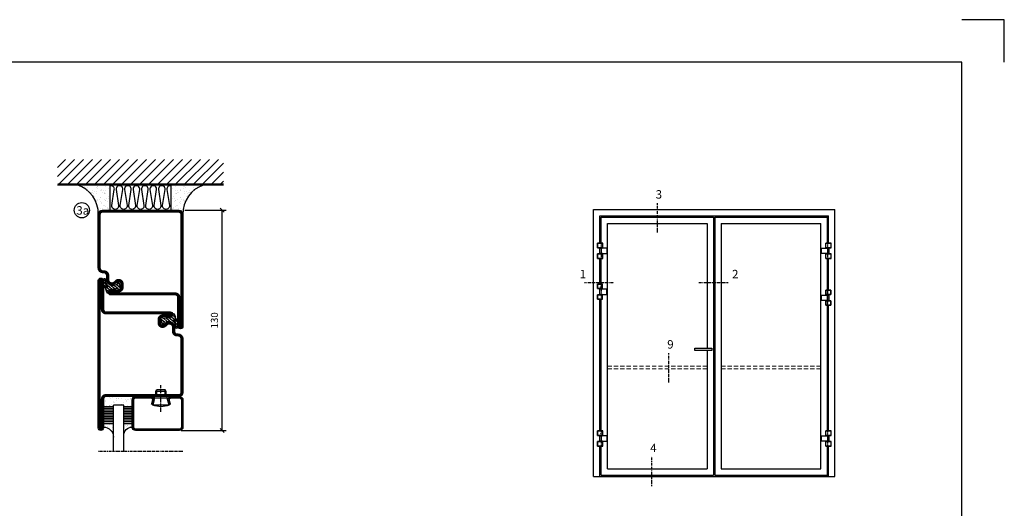
# Model space of a CAD drawing. Extents: x 0 to 1050, y 0 to 742.
# Drawn here: x 469 to 1050, y 454 to 742 of the extents above; entities that cross this region are included whole.
import ezdxf

# ---------------------------------------------------------------- set-up
doc = ezdxf.new("R2010")
doc.units = 0
for name, pattern in [('DASHDOT', [1, 0.5, -0.25, 0, -0.25]), ('HIDDEN', [0.375, 0.25, -0.125]), ('STRICHPUNKT', [8.5, 4, -2, 0.5, -2])]:
    doc.linetypes.add(name, pattern=pattern)
doc.layers.get('0').update_dxf_attribs({"linetype": 'CONTINUOUS'})
doc.layers.get('DEFPOINTS').update_dxf_attribs({"linetype": 'CONTINUOUS'})
for name, color, linetype in [('1', 7, 'CONTINUOUS'), ('37', 7, 'CONTINUOUS'), ('49', 7, 'CONTINUOUS'), ('56', 7, 'CONTINUOUS'), ('57', 7, 'CONTINUOUS'), ('63', 7, 'CONTINUOUS'), ('64', 7, 'CONTINUOUS'), ('67', 7, 'CONTINUOUS'), ('68', 7, 'CONTINUOUS'), ('69', 7, 'CONTINUOUS'), ('70', 7, 'CONTINUOUS'), ('71', 7, 'CONTINUOUS'), ('72', 7, 'CONTINUOUS'), ('73', 7, 'CONTINUOUS'), ('74', 7, 'CONTINUOUS'), ('CENTRUM', 3, 'DASHDOT'), ('FOGNINGB', 5, 'CONTINUOUS'), ('FRAME050', 6, 'CONTINUOUS'), ('GLAS_MED_FOGNING', 2, 'CONTINUOUS'), ('ISOLERING', 3, 'CONTINUOUS'), ('Måttlinje_produkt', 131, 'CONTINUOUS'), ('SPKONTUR', 7, 'CONTINUOUS'), ('STALPROFIL', 1, 'CONTINUOUS')]:
    doc.layers.add(name, color=color, linetype=linetype)
doc.styles.add('ROMANS', font='romans', dxfattribs={"width": 0.8})
doc.dimstyles.new('ROMANS', dxfattribs={"dimscale": 1.2, "dimtxt": 3.5, "dimasz": 2, "dimexe": 2, "dimexo": 1, "dimgap": 2, "dimtad": 1, "dimdsep": 46, "dimtxsty": 'ROMANS', "dimblk1": 'OBLIQUE', "dimblk2": 'OBLIQUE', "dimsah": 1, "dimcen": 2.5, "dimclrd": 2, "dimclre": 2, "dimclrt": 6, "dimadec": 0, "dimazin": 0, "dimtfac": 1, "dimtmove": 2, "dimatfit": 3, "dimfxl": 1, "dimtolj": 1, "dimarcsym": 0})

# ---------------------------------------------------------------- blocks, each defined once
blk = doc.blocks.new('Dr_hahnTur4_left_front')
at = {"layer": '1'}
for centre, start, end in [((-0.2, 48.1), 81.82687, 98.17313), ((0, 100.9), 261.82682, 278.17318)]:
    blk.add_arc(centre, 102.5, start, end, dxfattribs=at)
at = {"layer": '37', "color": 1, "linetype": 'STRICHPUNKT'}
for p, q in [((0, 153.3), (0, -5.8)), ((44.5, 100), (44.5, 100.2)), ((44.5, 48), (44.5, 47.8))]:
    blk.add_line(p, q, dxfattribs=at)
at = {"layer": '49', "color": 4}
for p, q in [((-4, 120.2), (-4, 121.7)), ((-4, 121.7), (0, 121)), ((0, 121), (-4, 120.2)), ((-3.9, 121.6), (-3.3, 121.6)), ((-3.9, 121.4), (-2.2, 121.4)), ((-3.9, 121.2), (-1.2, 121.2)), ((-3.9, 121), (-0.1, 121)), ((-3.9, 120.8), (-1.2, 120.8)), ((-3.9, 120.6), (-2.2, 120.6)), ((-3.9, 120.4), (-3.3, 120.4)), ((0, 119), (0, 121))]:
    blk.add_line(p, q, dxfattribs=at)
at = {"layer": '56'}
for p, q in [((-15.2, 149.1), (-15.2, 149)), ((-15.2, 149), (14.8, 149)), ((14.8, 149), (14.8, 149.1))]:
    blk.add_line(p, q, dxfattribs=at)
for centre, start, end in [((-14.7, 149.1), 98.60862, 180), ((14.3, 149.1), 0, 81.39138)]:
    blk.add_arc(centre, 0.5, start, end, dxfattribs=at)
at = {"layer": '57'}
for p, q in [((15, 0), (-15, 0)), ((-15, 0), (-15, -0.1)), ((15, -0.1), (15, 0))]:
    blk.add_line(p, q, dxfattribs=at)
for centre, start, end in [((-14.5, -0.1), 180, 261.39138), ((14.5, -0.1), 278.60862, 0)]:
    blk.add_arc(centre, 0.5, start, end, dxfattribs=at)
at = {"layer": '63'}
for p, q in [((-35, 105), (-35, 149)), ((-35, 149), (14.6, 149)), ((14.6, 105), (-35, 105)), ((14.6, 149), (14.6, 148.8)), ((14.6, 105.2), (14.6, 105)), ((-35, 0), (-35, 44)), ((-35, 44), (14.6, 44)), ((14.6, 0), (-35, 0)), ((14.6, 44), (14.6, 43.8)), ((14.6, 0.2), (14.6, 0))]:
    blk.add_line(p, q, dxfattribs=at)
at = {"layer": '64'}
for p, q in [((15.3, 148.8), (-34.8, 148.8)), ((-34.8, 148.8), (-34.8, 105.2)), ((-34.8, 105.2), (15.3, 105.2)), ((15.3, 105.2), (15.3, 148.8)), ((15.3, 43.8), (-34.8, 43.8)), ((-34.8, 43.8), (-34.8, 0.2)), ((-34.8, 0.2), (15.3, 0.2)), ((15.3, 0.2), (15.3, 43.8))]:
    blk.add_line(p, q, dxfattribs=at)
at = {"layer": '67'}
for p, q in [((-12.2, 105), (-12.2, 104.1)), ((-12.2, 104.1), (11.8, 104.1)), ((-12.2, 103.9), (-12.2, 101.3)), ((11.8, 103.9), (-12.2, 103.9)), ((-12.2, 101.3), (11.8, 101.3)), ((-12.1, 104.1), (-12, 104)), ((-12, 104), (-12.1, 103.9)), ((-12, 104), (-12, 104)), ((11.7, 104), (11.6, 104)), ((11.6, 104), (11.6, 104)), ((11.6, 104), (11.7, 103.9)), ((11.7, 104.1), (11.7, 104)), ((11.8, 104.1), (11.8, 105)), ((11.8, 101.3), (11.8, 103.9))]:
    blk.add_line(p, q, dxfattribs=at)
at = {"layer": '68'}
for p, q in [((-12.2, 44), (-12.2, 46.7)), ((-12.2, 46.7), (11.8, 46.7)), ((11.8, 44), (-12.2, 44)), ((11.8, 46.7), (11.8, 44))]:
    blk.add_line(p, q, dxfattribs=at)
at = {"layer": '69'}
for p, q in [((58.8, 99.8), (-15.2, 99.8)), ((-15.2, 99.8), (-15.2, 48.2)), ((58.8, 48.2), (58.8, 99.8)), ((-15.2, 48.2), (58.8, 48.2))]:
    blk.add_line(p, q, dxfattribs=at)
at = {"layer": '70'}
for p, q in [((59, 100), (-14.6, 100)), ((-14.6, 100), (-14.6, 99.8)), ((59, 48), (59, 100)), ((-14.6, 48.2), (-14.6, 48)), ((-14.6, 48), (-13.8, 48)), ((-13.7, 48), (59, 48))]:
    blk.add_line(p, q, dxfattribs=at)
at = {"layer": '71'}
for p, q in [((11.8, 101.3), (-12.2, 101.3)), ((-12.2, 101.3), (-12.2, 100.5)), ((11.8, 100.5), (11.8, 101.3))]:
    blk.add_line(p, q, dxfattribs=at)
at = {"layer": '72'}
for p, q in [((12.2, 100.5), (-12.2, 100.5)), ((-12.2, 100.5), (-12.2, 100)), ((12.3, 100.5), (12.3, 100))]:
    blk.add_line(p, q, dxfattribs=at)
at = {"layer": '73'}
for p, q in [((-12.2, 46.7), (-12.2, 47.5)), ((7.3, 46.7), (-12.2, 46.7)), ((11.8, 46.7), (12.6, 46.7)), ((12.6, 47.5), (12.2, 47.5)), ((12.6, 46.7), (12.6, 47.5))]:
    blk.add_line(p, q, dxfattribs=at)
at = {"layer": '74'}
for p, q in [((-12.2, 47.5), (-12.2, 48)), ((12.2, 47.5), (-12.2, 47.5)), ((12.3, 47.5), (12.3, 48))]:
    blk.add_line(p, q, dxfattribs=at)
blk = doc.blocks.new('_Oblique')
at = {"color": 0, "linetype": 'ByBlock', "lineweight": -2}
blk.add_line((-0.5, -0.5), (0.5, 0.5), dxfattribs=at)
blk = doc.blocks.new('*D62')
at = {"layer": 'DEFPOINTS', "color": 0, "transparency": 16777216}
for p in [(565, 630), (588.09, 630), (562.7, 500)]:
    blk.add_point(p, dxfattribs=at)
at = {"layer": 'GLAS_MED_FOGNING', "color": 2, "lineweight": -2, "transparency": 16777216}
for p, q in [((566.2, 630), (590.49, 630)), ((588.09, 500), (588.09, 630)), ((563.9, 500), (590.49, 500))]:
    blk.add_line(p, q, dxfattribs=at)
at = {"layer": 'GLAS_MED_FOGNING', "color": 2, "lineweight": -2, "transparency": 16777216, "xscale": 2.4, "yscale": 2.4, "zscale": 2.4}
for p, rotation in [((588.09, 630), 90), ((588.09, 500), 270)]:
    blk.add_blockref('_Oblique', p, dxfattribs=dict(at, rotation=rotation))
at = {"layer": 'GLAS_MED_FOGNING', "color": 6, "transparency": 16777216, "insert": (583.59, 565), "char_height": 4.2, "attachment_point": 5, "rotation": 90, "style": 'ROMANS'}
blk.add_mtext('\\A1;130', dxfattribs=at)
blk = doc.blocks.new('*X26')
at = {"color": 0}
for p, q in [((416.9, 314.04), (418.17, 315.56)), ((417.86, 313.24), (420.7, 316.62)), ((418.23, 311.74), (420.66, 314.64)), ((421.58, 315.73), (422.57, 316.91)), ((422.06, 314.37), (422.92, 315.38)), ((423.35, 315.9), (424.08, 316.77)), ((418.49, 310.11), (421.17, 313.3)), ((418.75, 308.47), (420.84, 310.96)), ((419.25, 307.12), (421.13, 309.36)), ((421.2, 307.51), (422.3, 308.81))]:
    blk.add_line(p, q, dxfattribs=at)
blk = doc.blocks.new('SP40035')
at = {"layer": 'GLAS_MED_FOGNING'}
blk.add_lwpolyline([(-8.85, 19.2), (-10.98, 18.81, 0.47758), (-11.35, 18.12), (-11.21, 17.77, -1.066974), (-12.13, 17.46), (-12.81, 19.98), (-12.93, 21.31, -0.851446), (-12, 21.55, 0.34625), (-11.45, 21.26), (-7.4, 21.91, 0.253088), (-6.01, 22.98), (-5.63, 23.85, -0.653084), (-5.27, 23.84), (-4.43, 21.79, 0.887127), (-4.46, 21.2, -0.212108), (-4.13, 20.97, -0.212173), (-3.36, 15.42, -0.418069), (-3.61, 15.28), (-4.19, 15.46, -0.397156), (-4.26, 15.58, 0.194939), (-4.93, 20.04, 1.053912), (-5.53, 19.67), (-4.38, 17.4, -0.459605), (-4.5, 17.12), (-5, 16.96, -0.312484), (-5.11, 16.99, 0.373013), (-9.02, 19.17)], format="xyb", dxfattribs=at)
at = {"layer": 'GLAS_MED_FOGNING', "rotation": 270}
blk.add_blockref('*X26', (-320, 440), dxfattribs=at)
blk = doc.blocks.new('SP35012')
at = {"layer": 'SPKONTUR'}
blk.add_lwpolyline([(-7.99, 19), (-8, 19, -0.414214), (-5, 16), (-5, 13.5, 0.414214), (-3.5, 12), (-3, 12, -0.414214), (0, 9), (0, -22.5, -0.414214), (-2.5, -25), (-25, -25), (-45.5, -25, 0.414214), (-47, -26.5), (-47, -43.5, -0.414214), (-48.5, -45), (-48.5, -45, -0.414214), (-50, -43.5), (-50, 0), (-50, 43.5, -0.414214), (-48.5, 45), (-48.5, 45, -0.414214), (-47, 43.5), (-47, 26.5, 0.414214), (-45.5, 25), (-25, 25), (-13.5, 25), (-7.5, 25, -0.414214), (-6, 23.5), (-6, 23.5, -0.414214), (-7.5, 22), (-12, 22, 0.414214), (-13.5, 20.5), (-13.5, 18.5, 0.414214), (-12, 17, 0.198912), (-10.94, 17.44), (-10.26, 18.12, -0.198912), (-8.14, 19), (-8, 19)], format="xyb", dxfattribs=at)
at = {"layer": 'STALPROFIL', "const_width": 1.5}
blk.add_lwpolyline([(-8, 18.25, -0.414214), (-5.75, 16), (-5.75, 13.5, 0.414214), (-3.5, 11.25), (-3, 11.25, -0.414214), (-0.75, 9), (-0.75, -22.5, -0.414214), (-2.5, -24.25), (-45.5, -24.25, 0.414214), (-47.75, -26.5), (-47.75, -43.5, -0.414214), (-48.5, -44.25), (-48.5, -44.25, -0.414214), (-49.25, -43.5), (-49.25, 43.5, -0.414214), (-48.5, 44.25), (-48.5, 44.25, -0.414214), (-47.75, 43.5), (-47.75, 26.5, 0.414214), (-45.5, 24.25), (-7.5, 24.25, -0.414214), (-6.75, 23.5), (-6.75, 23.5, -0.414214), (-7.5, 22.75), (-12, 22.75, 0.414214), (-14.25, 20.5), (-14.25, 18.5, 0.414214), (-12, 16.25, 0.198912), (-10.41, 16.91), (-9.73, 17.59, -0.198912), (-8.14, 18.25)], format="xyb", close=True, dxfattribs=at)
at = {"layer": 'GLAS_MED_FOGNING'}
blk.add_blockref('SP40035', (0, 0), dxfattribs=at)
blk = doc.blocks.new('SP40020')
at = {"layer": 'CENTRUM'}
blk.add_line((-13, 34.07), (-13, 18), dxfattribs=at)
at = {"layer": 'GLAS_MED_FOGNING'}
for p, q in [((-8.2, 30), (-17.8, 30)), ((-17.8, 30), (-16.73, 26)), ((-8.2, 30), (-9.27, 26)), ((-9.27, 26), (-16.73, 26)), ((-16.73, 26), (-16.73, 25)), ((-16, 23.5), (-16, 22)), ((-15.5, 23.5), (-15.5, 21)), ((-10.5, 23.5), (-10.5, 21)), ((-10, 23.5), (-10, 22)), ((-9.27, 26), (-9.27, 25)), ((-10, 22), (-16, 22)), ((-16, 22), (-15.5, 21)), ((-10.5, 21), (-15.5, 21)), ((-10, 22), (-10.5, 21))]:
    blk.add_line(p, q, dxfattribs=at)
blk.add_arc((-13, 18.93), 12.07, 66.54451, 113.45549, dxfattribs=at)
blk = doc.blocks.new('SP43020')
at = {"layer": 'SPKONTUR'}
blk.add_lwpolyline([(-8.2, 30), (-9, 27, 0.414214), (-7, 25), (-2, 25, 0.414214), (0, 27), (0, 43, 0.414214), (-2, 45), (-28, 45, 0.414214), (-30, 43), (-30, 27, 0.414214), (-28, 25), (-19, 25, 0.414214), (-17, 27), (-17.8, 30)], format="xyb", dxfattribs=at)
at = {"layer": 'STALPROFIL', "const_width": 1.25}
blk.add_lwpolyline([(-7.59, 29.84), (-8.37, 26.93, 0.398381), (-7, 25.62), (-2, 25.62, 0.414214), (-0.62, 27), (-0.62, 43, 0.414214), (-2, 44.38), (-28, 44.38, 0.414214), (-29.37, 43), (-29.37, 27, 0.414214), (-28, 25.62), (-19, 25.62, 0.398381), (-17.63, 26.93), (-18.41, 29.84)], format="xyb", dxfattribs=at)
at = {"layer": 'GLAS_MED_FOGNING'}
blk.add_blockref('SP40020', (0, 0), dxfattribs=at)
blk = doc.blocks.new('*X39')
at = {"color": 0}
for p, q in [((-46.25, 30.16), (-46.25, 30.16)), ((-45.21, 30.3), (-45.21, 30.3)), ((-43.58, 30.51), (-43.58, 30.51)), ((-43.29, 29.99), (-43.29, 29.99)), ((-43.26, 30.12), (-43.26, 30.12)), ((-43.03, 30.19), (-43.03, 30.19)), ((-42.45, 29.46), (-42.45, 29.46)), ((-36.22, 29.47), (-36.22, 29.47)), ((-34.89, 29.71), (-34.89, 29.71)), ((-32.51, 30.36), (-32.51, 30.36)), ((-30.84, 30.02), (-30.84, 30.02)), ((-46.91, 26.2), (-46.91, 26.2)), ((-45.73, 28.12), (-45.73, 28.12)), ((-45.64, 27.51), (-45.64, 27.51)), ((-44.41, 25.22), (-44.41, 25.22)), ((-43.37, 25.36), (-43.37, 25.36)), ((-42.91, 26.33), (-42.91, 26.33)), ((-41.74, 25.57), (-41.74, 25.57)), ((-41.27, 28.29), (-41.27, 28.29)), ((-40.9, 27.96), (-40.9, 27.96)), ((-40.33, 28.31), (-40.33, 28.31)), ((-39.41, 27.52), (-39.41, 27.52)), ((-39.16, 26.36), (-39.16, 26.36)), ((-39.02, 25.93), (-39.02, 25.93)), ((-37.98, 26.07), (-37.98, 26.07)), ((-37.79, 26.31), (-37.79, 26.31)), ((-36.36, 26.28), (-36.36, 26.28)), ((-35.09, 28.38), (-35.09, 28.38)), ((-33.64, 26.64), (-33.64, 26.64)), ((-33.19, 27.53), (-33.19, 27.53)), ((-33.15, 28.12), (-33.15, 28.12)), ((-32.6, 26.78), (-32.6, 26.78)), ((-32.39, 26.5), (-32.39, 26.5)), ((-31.15, 26.29), (-31.15, 26.29)), ((-30.97, 26.99), (-30.97, 26.99)), ((-30.79, 25.96), (-30.79, 25.96)), ((-29.22, 25.01), (-29.22, 25.01))]:
    blk.add_line(p, q, dxfattribs=at)
blk = doc.blocks.new('*X37')
at = {"color": 0}
for p, q in [((-44.26, 42.55), (-44.26, 42.55)), ((-43.41, 41.75), (-43.41, 41.75)), ((-41.91, 45.03), (-41.91, 45.03)), ((-41.89, 41.09), (-41.89, 41.09)), ((-41.54, 43.07), (-41.54, 43.07)), ((-41.17, 42.74), (-41.17, 42.74)), ((-41.07, 44.49), (-41.07, 44.49)), ((-41.02, 46.38), (-41.02, 46.38))]:
    blk.add_line(p, q, dxfattribs=at)
blk = doc.blocks.new('*X38')
at = {"color": 0}
for p, q in [((-34.84, 44.5), (-34.84, 44.5)), ((-33.79, 42.16), (-33.79, 42.16)), ((-33.42, 42.9), (-33.42, 42.9)), ((-32.89, 41.92), (-32.89, 41.92)), ((-32.75, 42.29), (-32.75, 42.29)), ((-31.8, 42.57), (-31.8, 42.57)), ((-31.43, 41.07), (-31.43, 41.07)), ((-31.12, 42.51), (-31.12, 42.51))]:
    blk.add_line(p, q, dxfattribs=at)
blk = doc.blocks.new('GLAS6-6X5')
at = {"layer": 'GLAS_MED_FOGNING'}
for p, q in [((9, 49), (9, 30)), ((15, 49), (15, 30)), ((9, 41), (3, 41)), ((20, 41), (15, 41)), ((9, 40), (3, 40)), ((9, 39), (3, 39)), ((9, 38), (3, 38)), ((9, 37), (3, 37)), ((9, 36), (3, 36)), ((9, 35), (3, 35)), ((20, 40), (15, 40)), ((20, 39), (15, 39)), ((20, 38), (15, 38)), ((20, 37), (15, 37)), ((20, 36), (15, 36)), ((20, 35), (15, 35)), ((9, 34), (3, 34)), ((9, 33), (3, 33)), ((9, 32), (3, 32)), ((9, 31), (3, 31)), ((15, 30), (9, 30)), ((20, 34), (15, 34)), ((20, 33), (15, 33)), ((20, 32), (15, 32)), ((20, 31), (15, 31))]:
    blk.add_line(p, q, dxfattribs=at)
for centre, radius, start, end in [((3, 49), 6, 270, 0), ((20, 48), 5, 180, 270)]:
    blk.add_arc(centre, radius, start, end, dxfattribs=at)
for name in ['*X37', '*X38', '*X39']:
    blk.add_blockref(name, (50, 0), dxfattribs=at)
blk = doc.blocks.new('50_SP43020')
at = {"layer": 'CENTRUM'}
blk.add_lwpolyline([(0, 57.5), (-35, 57.5), (-41, 57.5), (-50, 57.5)], dxfattribs=at)
at = {"layer": 'GLAS_MED_FOGNING'}
for p, q in [((-41, 57.5), (-41, 49)), ((-35, 57.5), (-35, 49))]:
    blk.add_line(p, q, dxfattribs=at)
for name, p in [('GLAS6-6X5', (-50, 0)), ('SP43020', (0, 0))]:
    blk.add_blockref(name, p)
blk = doc.blocks.new('SP35011')
at = {"layer": 'SPKONTUR'}
blk.add_lwpolyline([(-6, 23.5, -0.414214), (-7.5, 22), (-12, 22, 0.414214), (-13.5, 20.5), (-13.5, 18.5, 0.414214), (-12, 17, 0.198912), (-10.94, 17.44), (-10.26, 18.12, -0.198912), (-8.14, 19), (-8, 19, -0.414214), (-5, 16), (-5, 13.5, 0.414214), (-3.5, 12), (-3, 12, -0.414214), (0, 9), (0, -22.5, -0.414214), (-2.5, -25), (-47.5, -25, -0.414214), (-50, -22.5), (-50, 43.5, -0.414214), (-48.5, 45), (-48.5, 45, -0.414214), (-47, 43.5), (-47, 26.5, 0.414214), (-45.5, 25), (-13.5, 25), (-7.5, 25, -0.414214), (-6, 23.5)], format="xyb", close=True, dxfattribs=at)
at = {"layer": 'STALPROFIL', "const_width": 1.5}
blk.add_lwpolyline([(-6.75, 23.5, -0.414214), (-7.5, 22.75), (-12, 22.75, 0.414214), (-14.25, 20.5), (-14.25, 18.5, 0.414214), (-12, 16.25, 0.198912), (-10.41, 16.91), (-9.73, 17.59, -0.198912), (-8.14, 18.25), (-8, 18.25, -0.414214), (-5.75, 16), (-5.75, 13.5, 0.414214), (-3.5, 11.25), (-3, 11.25, -0.414214), (-0.75, 9), (-0.75, -22.5, -0.414214), (-2.5, -24.25), (-47.5, -24.25, -0.414214), (-49.25, -22.5), (-49.25, 43.5, -0.414214), (-48.5, 44.25), (-48.5, 44.25, -0.414214), (-47.75, 43.5), (-47.75, 26.5, 0.414214), (-45.5, 24.25), (-7.5, 24.25, -0.414214), (-6.75, 23.5)], format="xyb", close=True, dxfattribs=at)
at = {"layer": 'GLAS_MED_FOGNING'}
blk.add_blockref('SP40035', (0, 0), dxfattribs=at)
blk = doc.blocks.new('*X35')
at = {"color": 0}
for p, q in [((-74, -52.79), (-61.61, -40.4)), ((-74, -47.48), (-66.92, -40.4)), ((-74, -42.18), (-72.22, -40.4)), ((-70.91, -55), (-56.31, -40.4)), ((-65.61, -55), (-51.01, -40.4)), ((-60.3, -55), (-45.7, -40.4)), ((-55, -55), (-40.4, -40.4)), ((-49.7, -55), (-35.1, -40.4)), ((-44.39, -55), (-29.79, -40.4)), ((-39.09, -55), (-24.49, -40.4)), ((-33.79, -55), (-19.19, -40.4)), ((-28.48, -55), (-13.88, -40.4)), ((-23.18, -55), (-8.58, -40.4)), ((-17.88, -55), (-3.28, -40.4)), ((-12.57, -55), (2.03, -40.4)), ((-7.27, -55), (7.33, -40.4)), ((-1.97, -55), (12.63, -40.4)), ((3.34, -55), (17.94, -40.4)), ((8.64, -55), (23.24, -40.4)), ((13.94, -55), (24, -44.94)), ((19.25, -55), (24, -50.25))]:
    blk.add_line(p, q, dxfattribs=at)
blk = doc.blocks.new('*X34')
at = {"color": 0}
for p, q in [((-6.93, -26.8), (-6.93, -26.8)), ((-6.93, -29.02), (-6.93, -29.02)), ((-6.84, -25.06), (-6.84, -25.06)), ((-6.01, -25.8), (-6.01, -25.8)), ((-6, -25.6), (-6, -25.6)), ((-5.64, -26.14), (-5.64, -26.14)), ((-5.3, -26.59), (-5.3, -26.59)), ((-4.52, -27.17), (-4.52, -27.17)), ((-3.9, -27.74), (-3.9, -27.74)), ((-2.96, -27.54), (-2.96, -27.54)), ((-2.59, -26.23), (-2.59, -26.23)), ((-1.82, -25.1), (-1.82, -25.1)), ((-1.7, -28.95), (-1.7, -28.95)), ((-1.55, -26.1), (-1.55, -26.1)), ((-0.61, -25.05), (-0.61, -25.05)), ((0, -24.05), (0, -24.05)), ((0.08, -25.88), (0.08, -25.88)), ((-6.81, -32.87), (-6.81, -32.87)), ((-6.13, -31.88), (-6.13, -31.88)), ((-5.82, -33.25), (-5.82, -33.25)), ((-5.23, -30.07), (-5.23, -30.07)), ((-5.09, -31.74), (-5.09, -31.74)), ((-4.39, -31.02), (-4.39, -31.02)), ((-4.38, -30.61), (-4.38, -30.61)), ((-4.27, -34.88), (-4.27, -34.88)), ((-3.46, -31.53), (-3.46, -31.53)), ((-1.91, -29.56), (-1.91, -29.56)), ((-1.57, -32.81), (-1.57, -32.81)), ((-1.54, -29.9), (-1.54, -29.9)), ((-1.35, -32.54), (-1.35, -32.54)), ((-0.74, -31.17), (-0.74, -31.17)), ((0.2, -31.49), (0.2, -31.49)), ((0.3, -31.03), (0.3, -31.03)), ((1, -30.06), (1, -30.06)), ((1.01, -30.83), (1.01, -30.83)), ((1.13, -34.68), (1.13, -34.68)), ((2.19, -33.32), (2.19, -33.32)), ((2.55, -33.65), (2.55, -33.65)), ((-6.68, -36.73), (-6.68, -36.73)), ((-5.96, -37.56), (-5.96, -37.56)), ((-4.28, -36.81), (-4.28, -36.81)), ((-4.14, -38.73), (-4.14, -38.73)), ((-3.83, -35.07), (-3.83, -35.07)), ((-3.61, -35.08), (-3.61, -35.08)), ((-3.46, -35.41), (-3.46, -35.41)), ((-3.24, -36.68), (-3.24, -36.68)), ((-2.77, -35.62), (-2.77, -35.62)), ((-1.72, -37), (-1.72, -37)), ((-1.62, -36.46), (-1.62, -36.46)), ((-1.44, -36.66), (-1.44, -36.66)), ((0.27, -37.55), (0.27, -37.55)), ((0.27, -38.83), (0.27, -38.83)), ((0.64, -39.16), (0.64, -39.16)), ((1.1, -36.1), (1.1, -36.1)), ((1.26, -38.54), (1.26, -38.54)), ((2.14, -35.97), (2.14, -35.97)), ((2.62, -35.07), (2.62, -35.07)), ((3.46, -35.61), (3.46, -35.61)), ((3.67, -36.69), (3.67, -36.69)), ((3.77, -35.75), (3.77, -35.75)), ((4.29, -35.25), (4.29, -35.25)), ((6.29, -37.07), (6.29, -37.07)), ((6.5, -37.54), (6.5, -37.54)), ((6.5, -38.47), (6.5, -38.47)), ((6.65, -37.41), (6.65, -37.41)), ((8.39, -39), (8.39, -39)), ((10.99, -39.98), (10.99, -39.98))]:
    blk.add_line(p, q, dxfattribs=at)
blk = doc.blocks.new('50_INF-B10')
at = {"layer": 'FOGNINGB', "const_width": 0.8}
blk.add_lwpolyline([(24, -40.4), (-74, -40.4)], dxfattribs=at)
at = {"layer": 'GLAS_MED_FOGNING'}
for p, q in [((-43, -25), (-43, -40)), ((-7, -25), (-7, -40))]:
    blk.add_line(p, q, dxfattribs=at)
for centre, start, end in [((-67.61, -23.14), 286.85681, 2.06783), ((17.61, -23.14), 177.93217, 253.14319)]:
    blk.add_arc(centre, 17.62, start, end, dxfattribs=at)
at = {"layer": 'ISOLERING'}
blk.add_lwpolyline([(-43, -39.44, 0.538866), (-40.52, -37.19), (-41.98, -27.81, -1.166667), (-38.02, -27.81), (-39.48, -37.19, 1.166667), (-35.52, -37.19), (-36.98, -27.81, -1.166667), (-33.02, -27.81), (-34.48, -37.19, 1.166667), (-30.52, -37.19), (-31.98, -27.81, -1.166667), (-28.02, -27.81), (-29.48, -37.19, 1.166667), (-25.52, -37.19), (-26.98, -27.81, -1.166667), (-23.02, -27.81), (-24.48, -37.19, 1.166667), (-20.52, -37.19), (-21.98, -27.81, -1.166667), (-18.02, -27.81), (-19.48, -37.19, 1.166667), (-15.52, -37.19), (-16.98, -27.81, -1.166667), (-13.02, -27.81), (-14.48, -37.19, 1.166667), (-10.52, -37.19), (-11.98, -27.81, -1.166667), (-8.02, -27.81), (-9.48, -37.19, 0.538866), (-7, -39.44, 0.538866)], format="xyb", dxfattribs=at)
at = {"layer": 'SPKONTUR'}
blk.add_line((24, -40), (-74, -40), dxfattribs=at)
at = {"layer": 'FOGNINGB'}
blk.add_blockref('*X35', (0, 0), dxfattribs=at)
at = {"layer": 'GLAS_MED_FOGNING', "xscale": -1}
blk.add_blockref('*X34', (-50, 0), dxfattribs=at)
at = {"layer": 'GLAS_MED_FOGNING'}
blk.add_blockref('*X34', (0, 0), dxfattribs=at)

msp = doc.modelspace()

# ---------------------------------------------------------------- linework, layer by layer
at = {"layer": 'CENTRUM'}
for p, q in [((845.187, 616.793), (845.187, 634.293)), ((802.132, 587.296), (819.632, 587.296)), ((869.532, 587.296), (887.032, 587.296)), ((851.996, 528.247), (851.996, 545.747)), ((841.951, 467.114), (841.951, 484.614))]:
    msp.add_line(p, q, dxfattribs=at)
at = {"layer": 'FRAME050', "color": 5}
for p, q in [((1050, 742.5), (1025, 742.5)), ((1050, 717.5), (1050, 742.5)), ((1025, 717.5), (25, 717.5)), ((1025, 25), (1025, 717.5))]:
    msp.add_line(p, q, dxfattribs=at)
at = {"layer": 'GLAS_MED_FOGNING'}
for p, q in [((807.5, 472.863), (807.5, 630.363)), ((807.5, 630.363), (950, 630.363)), ((950, 472.863), (950, 630.363)), ((811.25, 610.591), (811.25, 626.613)), ((811.25, 626.613), (946.25, 626.613)), ((812, 610.591), (812, 625.863)), ((812, 625.863), (878.375, 625.863)), ((815.75, 477.363), (815.75, 622.113)), ((815.75, 622.113), (874.625, 622.113)), ((874.625, 622.113), (874.625, 548.613)), ((878.375, 625.863), (878.375, 473.613)), ((879.125, 625.863), (945.5, 625.863)), ((879.125, 625.863), (879.125, 473.613)), ((882.875, 622.113), (941.75, 622.113)), ((882.875, 622.113), (882.875, 477.363)), ((941.75, 477.363), (941.75, 622.113)), ((945.5, 610.591), (945.5, 625.863)), ((946.25, 610.591), (946.25, 626.613)), ((811.25, 586.391), (811.25, 601.533)), ((812, 586.391), (812, 601.495)), ((945.5, 573.827), (945.5, 601.495)), ((946.25, 582.851), (946.25, 601.533)), ((811.25, 583.451), (811.25, 583.775)), ((812, 583.451), (812, 583.775)), ((811.25, 580.091), (811.25, 580.355)), ((811.25, 577.398), (811.25, 577.475)), ((811.25, 499.804), (811.25, 577.398)), ((812, 580.091), (812, 580.355)), ((812, 577.368), (812, 577.475)), ((812, 499.804), (812, 577.368)), ((946.25, 579.911), (946.25, 580.235)), ((946.25, 576.551), (946.25, 576.815)), ((945.5, 499.804), (945.5, 573.827)), ((946.25, 499.804), (946.25, 573.873)), ((874.625, 547.113), (874.625, 477.363)), ((811.25, 472.863), (811.25, 490.746)), ((812, 473.613), (812, 490.708)), ((945.5, 473.613), (945.5, 490.708)), ((946.25, 472.863), (946.25, 490.746)), ((815.75, 477.363), (874.625, 477.363)), ((882.875, 477.363), (941.75, 477.363)), ((807.5, 472.863), (950, 472.863)), ((812, 473.613), (878.375, 473.613)), ((879.125, 473.613), (945.5, 473.613))]:
    msp.add_line(p, q, dxfattribs=at)
msp.add_lwpolyline([(867.223, 548.613), (877.223, 548.613), (877.223, 547.113), (867.223, 547.113)], close=True, dxfattribs=at)
msp.add_circle((505.302, 630), 4.5, dxfattribs=at)
at = {"layer": 'Måttlinje_produkt', "linetype": 'HIDDEN', "lineweight": 13, "ltscale": 10}
for p, q in [((815.75, 537.863), (874.625, 537.863)), ((815.75, 536.363), (874.625, 536.363)), ((882.875, 537.863), (941.75, 537.863)), ((882.875, 536.363), (941.75, 536.363))]:
    msp.add_line(p, q, dxfattribs=at)

# ---------------------------------------------------------------- block references
at = {"rotation": 180}
msp.add_blockref('SP35011', (515, 605), dxfattribs=at)
msp.add_blockref('SP35012', (565, 545))
at = {"xscale": -1, "rotation": 180}
msp.add_blockref('50_SP43020', (565, 545), dxfattribs=at)
at = {"layer": 'GLAS_MED_FOGNING', "rotation": 180}
msp.add_blockref('50_INF-B10', (514.996, 605), dxfattribs=at)
at = {"layer": 'GLAS_MED_FOGNING', "yscale": 0.05999999999949068, "zscale": 0.06}
for p, xscale in [((811.933, 601.591), 0.0600000000010823), ((945.567, 601.591), -0.0600000000010823), ((811.866, 577.463), 0.0600000000010823), ((945.5, 573.923), -0.0600000000010823), ((811.933, 490.805), 0.0600000000010823), ((945.567, 490.805), -0.0600000000010823)]:
    msp.add_blockref('Dr_hahnTur4_left_front', p, dxfattribs=dict(at, xscale=xscale))

# ---------------------------------------------------------------- texts
at = {"layer": 'CENTRUM', "char_height": 5, "width": 7.5, "attachment_point": 1, "style": 'ROMANS'}
for s, insert in [('{\\C6;3}', (844.148, 641.872)), ('{\\C6;3a}', (502.014, 632.405)), ('{\\C6;1}', (799.292, 594.796)), ('{\\C6;2}', (889.232, 594.796)), ('{\\C6;9}', (850.956, 553.326)), ('{\\C6;4}', (840.911, 492.193))]:
    msp.add_mtext(s, dxfattribs=dict(at, insert=insert))

# ---------------------------------------------------------------- dimensions: what is measured, and where the dimension line sits
at = {"layer": 'GLAS_MED_FOGNING'}
dim = msp.add_linear_dim(base=(588.089, 630), p1=(562.699, 500), p2=(565, 630), angle=90, dimstyle='ROMANS', dxfattribs=at)
dim.commit()
dim.dimension.update_dxf_attribs({"geometry": '*D62', "text_midpoint": (583.589, 565)})

doc.saveas('drawing.dxf')
